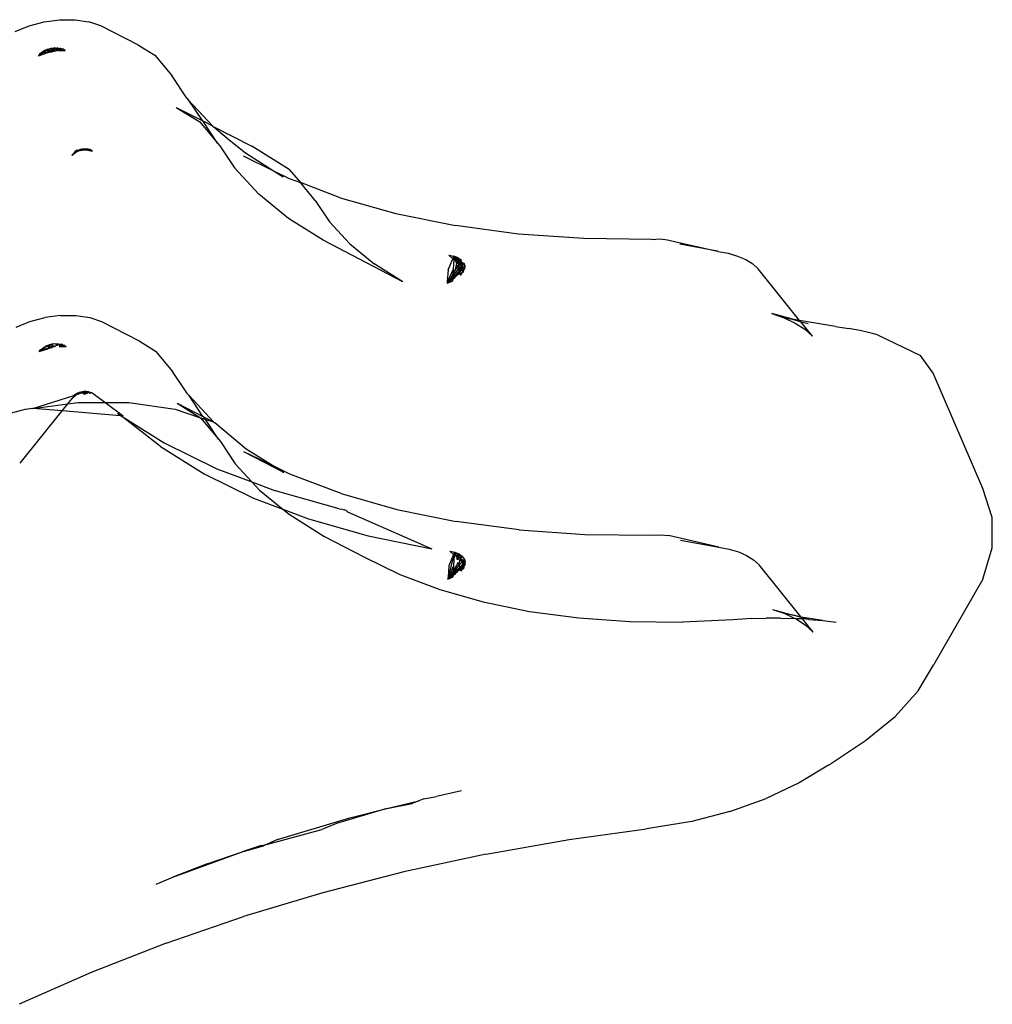
# Model space of a CAD drawing. Extents: x -2769 to 2737, y -4059 to 3387.
# Drawn here: x -1025 to -966, y -2333 to -2273 of the extents above; entities that cross this region are included whole.
import ezdxf

# ---------------------------------------------------------------- set-up
doc = ezdxf.new("R2010")
doc.units = 0
doc.layers.get('0').update_dxf_attribs({"linetype": 'CONTINUOUS'})

msp = doc.modelspace()

# ---------------------------------------------------------------- linework, layer by layer
for p, q in [((-1025.322, -2273.703), (-1024.485, -2273.36)), ((-1024.485, -2273.36), (-1023.567, -2273.12)), ((-1023.567, -2273.12), (-1022.621, -2272.997)), ((-1022.621, -2272.997), (-1021.7, -2272.998)), ((-1021.7, -2272.998), (-1020.856, -2273.122)), ((-1020.137, -2273.363), (-1020.856, -2273.122)), ((-1017.852, -2274.537), (-1020.137, -2273.363)), ((-1017.852, -2274.537), (-1016.866, -2275.15)), ((-1023.921, -2275.182), (-1023.4, -2275.009)), ((-1023.921, -2275.182), (-1023.745, -2275.054)), ((-1023.844, -2275.067), (-1023.921, -2275.182)), ((-1023.844, -2275.067), (-1023.566, -2274.864)), ((-1023.844, -2275.067), (-1023.745, -2275.054)), ((-1023.745, -2275.054), (-1023.717, -2275.034)), ((-1023.674, -2275.034), (-1023.745, -2275.054)), ((-1023.717, -2275.034), (-1023.658, -2274.991)), ((-1023.674, -2275.034), (-1023.717, -2275.034)), ((-1023.454, -2274.991), (-1023.674, -2275.034)), ((-1023.641, -2275.014), (-1023.674, -2275.034)), ((-1023.658, -2274.991), (-1023.588, -2274.939)), ((-1023.588, -2274.939), (-1023.641, -2275.014)), ((-1023.544, -2275.028), (-1023.641, -2275.014)), ((-1023.588, -2274.939), (-1023.49, -2274.854)), ((-1023.483, -2274.919), (-1023.588, -2274.939)), ((-1023.566, -2274.864), (-1023.416, -2274.814)), ((-1023.455, -2274.842), (-1023.566, -2274.864)), ((-1023.566, -2274.864), (-1023.49, -2274.854)), ((-1023.454, -2274.991), (-1023.544, -2275.028)), ((-1023.544, -2275.028), (-1023.4, -2275.009)), ((-1023.437, -2274.864), (-1023.49, -2274.854)), ((-1023.483, -2274.919), (-1023.437, -2274.864)), ((-1023.309, -2274.778), (-1023.455, -2274.842)), ((-1023.455, -2274.842), (-1023.416, -2274.814)), ((-1023.392, -2274.864), (-1023.455, -2274.842)), ((-1023.437, -2274.864), (-1023.392, -2274.864)), ((-1023.416, -2274.814), (-1023.38, -2274.788)), ((-1023.392, -2274.864), (-1023.416, -2274.814)), ((-1023.278, -2274.919), (-1023.4, -2275.009)), ((-1023.4, -2275.009), (-1023.19, -2274.94)), ((-1023.353, -2274.822), (-1023.392, -2274.864)), ((-1023.392, -2274.864), (-1023.349, -2274.864)), ((-1023.38, -2274.788), (-1023.309, -2274.778)), ((-1023.38, -2274.788), (-1023.353, -2274.822)), ((-1023.308, -2274.814), (-1023.353, -2274.822)), ((-1023.307, -2274.847), (-1023.353, -2274.822)), ((-1023.349, -2274.864), (-1023.307, -2274.847)), ((-1023.309, -2274.778), (-1023.257, -2274.783)), ((-1023.257, -2274.783), (-1023.308, -2274.814)), ((-1023.145, -2274.864), (-1023.307, -2274.847)), ((-1023.145, -2274.864), (-1023.278, -2274.919)), ((-1023.19, -2274.94), (-1023.278, -2274.919)), ((-1023.257, -2274.783), (-1023.221, -2274.757)), ((-1023.17, -2274.76), (-1023.257, -2274.783)), ((-1023.221, -2274.757), (-1023.176, -2274.734)), ((-1023.152, -2274.783), (-1023.221, -2274.757)), ((-1023.17, -2274.76), (-1023.221, -2274.757)), ((-1023.145, -2274.864), (-1023.19, -2274.94)), ((-1023.19, -2274.94), (-1023.119, -2274.972)), ((-1023.107, -2274.734), (-1023.176, -2274.734)), ((-1023.062, -2274.746), (-1023.17, -2274.76)), ((-1023.107, -2274.734), (-1023.152, -2274.783)), ((-1022.948, -2274.783), (-1023.145, -2274.864)), ((-1023.145, -2274.864), (-1023.069, -2274.864)), ((-1022.706, -2274.864), (-1023.119, -2274.972)), ((-1023.107, -2274.734), (-1023.033, -2274.734)), ((-1022.964, -2274.864), (-1023.069, -2274.864)), ((-1022.966, -2274.707), (-1023.062, -2274.746)), ((-1023.033, -2274.734), (-1022.966, -2274.707)), ((-1022.972, -2274.735), (-1023.033, -2274.734)), ((-1022.893, -2274.724), (-1022.972, -2274.735)), ((-1022.893, -2274.724), (-1022.966, -2274.707)), ((-1022.901, -2274.82), (-1022.964, -2274.864)), ((-1022.893, -2274.724), (-1022.948, -2274.783)), ((-1022.901, -2274.82), (-1022.948, -2274.783)), ((-1022.814, -2274.815), (-1022.901, -2274.82)), ((-1022.829, -2274.735), (-1022.893, -2274.724)), ((-1022.762, -2274.707), (-1022.829, -2274.735)), ((-1022.829, -2274.735), (-1022.75, -2274.758)), ((-1022.814, -2274.815), (-1022.75, -2274.758)), ((-1022.762, -2274.707), (-1022.68, -2274.735)), ((-1022.75, -2274.758), (-1022.703, -2274.769)), ((-1022.574, -2274.799), (-1022.706, -2274.864)), ((-1022.706, -2274.864), (-1022.291, -2274.865)), ((-1022.644, -2274.735), (-1022.703, -2274.769)), ((-1022.703, -2274.769), (-1022.574, -2274.799)), ((-1022.68, -2274.735), (-1022.644, -2274.735)), ((-1022.574, -2274.735), (-1022.644, -2274.735)), ((-1022.607, -2274.743), (-1022.644, -2274.735)), ((-1022.644, -2274.735), (-1022.511, -2274.814)), ((-1022.607, -2274.743), (-1022.574, -2274.735)), ((-1022.503, -2274.768), (-1022.574, -2274.735)), ((-1022.574, -2274.799), (-1022.511, -2274.814)), ((-1022.452, -2274.791), (-1022.503, -2274.768)), ((-1022.415, -2274.788), (-1022.452, -2274.791)), ((-1022.452, -2274.791), (-1022.291, -2274.865)), ((-1022.291, -2274.865), (-1022.415, -2274.788)), ((-1016.866, -2275.15), (-1015.831, -2276.385)), ((-1014.925, -2277.749), (-1015.831, -2276.385)), ((-1014.925, -2277.749), (-1014.833, -2277.849)), ((-1014.833, -2277.849), (-1013.991, -2279.118)), ((-1014.833, -2277.849), (-1013.364, -2279.44)), ((-1015.561, -2278.311), (-1014.143, -2279.191)), ((-1015.561, -2278.311), (-1013.991, -2279.118)), ((-1014.143, -2279.191), (-1013.056, -2280.488)), ((-1013.991, -2279.118), (-1013.954, -2279.136)), ((-1013.954, -2279.136), (-1013.364, -2279.44)), ((-1013.056, -2280.488), (-1013.954, -2279.136)), ((-1013.324, -2279.483), (-1013.364, -2279.44)), ((-1013.324, -2279.483), (-1013.276, -2279.485)), ((-1013.276, -2279.485), (-1010.992, -2280.659)), ((-1013.276, -2279.485), (-1012.349, -2280.279)), ((-1013.056, -2280.488), (-1012.928, -2280.641)), ((-1012.349, -2280.279), (-1011.373, -2281.076)), ((-1021.521, -2280.969), (-1021.896, -2281.229)), ((-1021.717, -2281), (-1021.896, -2281.229)), ((-1021.451, -2280.921), (-1021.717, -2281)), ((-1021.717, -2281), (-1021.548, -2280.931)), ((-1021.607, -2280.936), (-1021.717, -2281)), ((-1021.521, -2280.969), (-1021.717, -2281)), ((-1021.47, -2280.898), (-1021.607, -2280.936)), ((-1021.548, -2280.931), (-1021.607, -2280.936)), ((-1021.548, -2280.931), (-1021.497, -2280.953)), ((-1021.497, -2280.953), (-1021.521, -2280.969)), ((-1021.497, -2280.953), (-1021.47, -2280.898)), ((-1021.497, -2280.953), (-1021.265, -2280.903)), ((-1021.497, -2280.953), (-1021.451, -2280.921)), ((-1021.422, -2280.878), (-1021.47, -2280.898)), ((-1021.42, -2280.918), (-1021.47, -2280.898)), ((-1021.42, -2280.918), (-1021.451, -2280.921)), ((-1021.385, -2280.875), (-1021.422, -2280.878)), ((-1021.247, -2280.861), (-1021.42, -2280.918)), ((-1021.385, -2280.875), (-1021.42, -2280.918)), ((-1021.42, -2280.918), (-1021.265, -2280.903)), ((-1021.385, -2280.875), (-1021.343, -2280.846)), ((-1021.247, -2280.861), (-1021.385, -2280.875)), ((-1021.343, -2280.846), (-1021.272, -2280.839)), ((-1021.202, -2280.841), (-1021.272, -2280.839)), ((-1021.272, -2280.839), (-1021.247, -2280.861)), ((-1021.265, -2280.903), (-1021.146, -2280.877)), ((-1021.265, -2280.903), (-1021.092, -2280.886)), ((-1021.202, -2280.841), (-1021.247, -2280.861)), ((-1021.174, -2280.85), (-1021.247, -2280.861)), ((-1021.247, -2280.861), (-1021.146, -2280.877)), ((-1021.139, -2280.851), (-1021.202, -2280.841)), ((-1021.139, -2280.851), (-1021.174, -2280.85)), ((-1021.146, -2280.877), (-1021.023, -2280.839)), ((-1021.146, -2280.877), (-1021.092, -2280.886)), ((-1021.089, -2280.826), (-1021.139, -2280.851)), ((-1021.092, -2280.886), (-1020.808, -2280.858)), ((-1021.092, -2280.886), (-1021.039, -2280.894)), ((-1021.023, -2280.839), (-1021.089, -2280.826)), ((-1021.039, -2280.894), (-1021.089, -2280.826)), ((-1021.089, -2280.826), (-1020.927, -2280.83)), ((-1020.808, -2280.858), (-1021.039, -2280.894)), ((-1021.039, -2280.894), (-1020.635, -2280.958)), ((-1020.986, -2280.843), (-1021.023, -2280.839)), ((-1020.927, -2280.83), (-1020.986, -2280.843)), ((-1020.927, -2280.83), (-1020.808, -2280.858)), ((-1020.635, -2280.958), (-1020.808, -2280.858)), ((-1012.928, -2280.641), (-1012.038, -2281.981)), ((-1011.373, -2281.076), (-1009.623, -2282.178)), ((-1008.711, -2282.075), (-1010.992, -2280.659)), ((-1011.512, -2281.255), (-1009.623, -2282.178)), ((-1010.563, -2283.579), (-1012.038, -2281.981)), ((-1009.623, -2282.178), (-1008.718, -2282.62)), ((-1009.623, -2282.178), (-1009.092, -2282.513)), ((-1008.711, -2282.075), (-1008.039, -2282.876)), ((-1008.718, -2282.62), (-1008.039, -2282.876)), ((-1005.62, -2283.787), (-1008.039, -2282.876)), ((-1007.137, -2283.953), (-1008.039, -2282.876)), ((-1008.766, -2285.046), (-1010.563, -2283.579)), ((-1007.137, -2283.953), (-1006.277, -2285.248)), ((-1005.62, -2283.787), (-1002.25, -2284.744)), ((-1002.25, -2284.744), (-998.64, -2285.482)), ((-1006.664, -2286.37), (-1008.766, -2285.046)), ((-1006.277, -2285.248), (-1005.055, -2286.572)), ((-994.827, -2285.992), (-998.64, -2285.482)), ((-1001.823, -2288.885), (-1006.664, -2286.37)), ((-990.85, -2286.27), (-994.827, -2285.992)), ((-986.749, -2286.313), (-990.85, -2286.27)), ((-986.749, -2286.313), (-986.241, -2286.29)), ((-986.241, -2286.29), (-985.779, -2286.335)), ((-985.779, -2286.335), (-985.373, -2286.442)), ((-985.373, -2286.442), (-982.749, -2287.038)), ((-1005.055, -2286.572), (-1003.565, -2287.788)), ((-982.749, -2287.038), (-985.045, -2286.606)), ((-982.721, -2287.044), (-982.749, -2287.038)), ((-982.721, -2287.044), (-982.102, -2287.159)), ((-982.102, -2287.159), (-981.539, -2287.326)), ((-999.092, -2288.161), (-998.796, -2287.487)), ((-998.796, -2287.487), (-999.034, -2287.276)), ((-999.034, -2287.276), (-998.731, -2287.339)), ((-998.744, -2287.533), (-998.802, -2288.419)), ((-998.796, -2287.487), (-998.779, -2287.448)), ((-998.796, -2287.487), (-998.744, -2287.533)), ((-998.779, -2287.448), (-998.731, -2287.339)), ((-998.669, -2287.521), (-998.779, -2287.448)), ((-998.744, -2287.533), (-998.74, -2287.474)), ((-998.74, -2287.474), (-998.731, -2287.339)), ((-998.731, -2287.339), (-998.534, -2287.577)), ((-998.474, -2287.44), (-998.731, -2287.339)), ((-998.731, -2287.339), (-998.669, -2287.521)), ((-998.731, -2287.339), (-998.5, -2287.544)), ((-998.669, -2287.521), (-998.631, -2287.633)), ((-998.52, -2287.621), (-998.669, -2287.521)), ((-998.579, -2287.679), (-998.631, -2287.633)), ((-998.6, -2287.726), (-998.579, -2287.679)), ((-998.6, -2287.726), (-998.569, -2287.815)), ((-998.579, -2287.679), (-998.561, -2287.638)), ((-998.543, -2287.711), (-998.569, -2287.815)), ((-998.561, -2287.638), (-998.546, -2287.604)), ((-998.546, -2287.604), (-998.534, -2287.577)), ((-998.52, -2287.621), (-998.543, -2287.711)), ((-998.494, -2287.754), (-998.543, -2287.711)), ((-998.534, -2287.577), (-998.5, -2287.544)), ((-998.534, -2287.577), (-998.52, -2287.621)), ((-998.52, -2287.621), (-998.367, -2287.724)), ((-998.474, -2287.44), (-998.5, -2287.544)), ((-998.5, -2287.544), (-998.412, -2287.622)), ((-998.494, -2287.754), (-998.443, -2287.844)), ((-998.425, -2287.816), (-998.494, -2287.754)), ((-998.412, -2287.622), (-998.474, -2287.44)), ((-998.474, -2287.44), (-998.274, -2287.574)), ((-998.288, -2287.605), (-998.474, -2287.44)), ((-998.412, -2287.622), (-998.342, -2287.684)), ((-998.387, -2287.755), (-998.365, -2287.781)), ((-998.342, -2287.684), (-998.367, -2287.724)), ((-998.346, -2287.738), (-998.367, -2287.724)), ((-998.365, -2287.781), (-998.346, -2287.738)), ((-998.346, -2287.738), (-998.342, -2287.684)), ((-998.2, -2287.809), (-998.346, -2287.738)), ((-998.305, -2287.644), (-998.342, -2287.684)), ((-998.305, -2287.644), (-998.274, -2287.574)), ((-998.288, -2287.605), (-998.305, -2287.644)), ((-998.305, -2287.644), (-998.184, -2287.79)), ((-998.184, -2287.79), (-998.14, -2287.736)), ((-998.14, -2287.736), (-998.078, -2287.918)), ((-981.539, -2287.326), (-981.043, -2287.541)), ((-981.043, -2287.541), (-980.623, -2287.801)), ((-1001.823, -2288.885), (-1003.565, -2287.788)), ((-999.092, -2288.161), (-999.138, -2288.862)), ((-999.085, -2288.831), (-998.784, -2288.146)), ((-998.668, -2288.205), (-998.802, -2288.419)), ((-998.734, -2288.464), (-998.462, -2288.13)), ((-998.569, -2287.815), (-998.668, -2288.205)), ((-998.518, -2287.965), (-998.668, -2288.205)), ((-998.569, -2287.815), (-998.518, -2287.965)), ((-998.42, -2288.254), (-998.535, -2288.367)), ((-998.522, -2288.462), (-998.4, -2288.312)), ((-998.443, -2287.844), (-998.518, -2287.965)), ((-998.486, -2288.058), (-998.393, -2287.844)), ((-998.486, -2288.058), (-998.462, -2288.13)), ((-998.462, -2288.13), (-998.355, -2287.999)), ((-998.462, -2288.13), (-998.435, -2288.208)), ((-998.425, -2287.816), (-998.443, -2287.844)), ((-998.291, -2287.977), (-998.435, -2288.208)), ((-998.435, -2288.208), (-998.42, -2288.254)), ((-998.393, -2287.844), (-998.425, -2287.816)), ((-998.42, -2288.254), (-998.253, -2288.089)), ((-998.42, -2288.254), (-998.4, -2288.312)), ((-998.243, -2288.119), (-998.4, -2288.312)), ((-998.4, -2288.312), (-998.364, -2288.417)), ((-998.393, -2287.844), (-998.365, -2287.781)), ((-998.297, -2287.929), (-998.393, -2287.844)), ((-998.365, -2287.781), (-998.27, -2287.895)), ((-998.297, -2287.929), (-998.365, -2287.781)), ((-998.355, -2287.999), (-998.291, -2287.977)), ((-998.297, -2287.929), (-998.27, -2287.895)), ((-998.291, -2287.977), (-998.297, -2287.929)), ((-998.274, -2287.95), (-998.297, -2287.929)), ((-998.274, -2287.95), (-998.291, -2287.977)), ((-998.253, -2288.089), (-998.291, -2287.977)), ((-998.178, -2288.309), (-998.275, -2288.365)), ((-998.253, -2287.916), (-998.274, -2287.95)), ((-998.188, -2288.026), (-998.274, -2287.95)), ((-998.27, -2287.895), (-998.2, -2287.809)), ((-998.27, -2287.895), (-998.253, -2287.916)), ((-998.2, -2287.809), (-998.253, -2287.916)), ((-998.253, -2287.916), (-998.188, -2288.026)), ((-998.188, -2288.026), (-998.253, -2288.089)), ((-998.243, -2288.119), (-998.253, -2288.089)), ((-998.243, -2288.119), (-998.188, -2288.026)), ((-998.204, -2288.203), (-998.243, -2288.119)), ((-998.204, -2288.203), (-998.137, -2288.149)), ((-998.178, -2288.309), (-998.204, -2288.203)), ((-998.2, -2287.809), (-998.184, -2287.79)), ((-998.188, -2288.026), (-998.078, -2287.918)), ((-998.143, -2288.065), (-998.188, -2288.026)), ((-998.184, -2287.79), (-998.078, -2287.918)), ((-998.137, -2288.149), (-998.178, -2288.309)), ((-998.078, -2287.918), (-998.143, -2288.065)), ((-998.143, -2288.065), (-998.137, -2288.149)), ((-998.121, -2288.085), (-998.143, -2288.065)), ((-998.137, -2288.149), (-998.078, -2287.918)), ((-998.137, -2288.149), (-998.091, -2288.112)), ((-998.091, -2288.112), (-998.121, -2288.085)), ((-998.078, -2287.918), (-998.091, -2288.112)), ((-980.623, -2287.801), (-980.287, -2288.1)), ((-977.779, -2291.224), (-980.287, -2288.1)), ((-998.895, -2288.722), (-999.145, -2288.968)), ((-998.803, -2288.735), (-999.145, -2288.968)), ((-999.145, -2288.968), (-998.829, -2288.839)), ((-999.115, -2288.848), (-999.145, -2288.968)), ((-999.138, -2288.862), (-999.145, -2288.968)), ((-999.138, -2288.862), (-998.988, -2288.775)), ((-998.802, -2288.419), (-998.988, -2288.775)), ((-998.988, -2288.775), (-998.811, -2288.558)), ((-998.988, -2288.775), (-998.895, -2288.722)), ((-998.821, -2288.704), (-998.895, -2288.722)), ((-998.803, -2288.735), (-998.829, -2288.839)), ((-998.817, -2288.645), (-998.821, -2288.704)), ((-998.821, -2288.704), (-998.783, -2288.658)), ((-998.819, -2288.678), (-998.817, -2288.645)), ((-998.783, -2288.658), (-998.819, -2288.678)), ((-998.819, -2288.678), (-998.803, -2288.735)), ((-998.817, -2288.645), (-998.802, -2288.419)), ((-998.768, -2288.597), (-998.817, -2288.645)), ((-998.811, -2288.558), (-998.734, -2288.464)), ((-998.736, -2288.69), (-998.803, -2288.735)), ((-998.776, -2288.717), (-998.803, -2288.735)), ((-998.734, -2288.464), (-998.783, -2288.658)), ((-998.739, -2288.632), (-998.783, -2288.658)), ((-998.689, -2288.519), (-998.768, -2288.597)), ((-998.739, -2288.632), (-998.679, -2288.597)), ((-998.736, -2288.69), (-998.739, -2288.632)), ((-998.679, -2288.597), (-998.736, -2288.69)), ((-998.736, -2288.69), (-998.672, -2288.646)), ((-998.679, -2288.597), (-998.714, -2288.618)), ((-998.535, -2288.367), (-998.689, -2288.519)), ((-998.679, -2288.597), (-998.689, -2288.519)), ((-998.535, -2288.367), (-998.679, -2288.597)), ((-998.592, -2288.548), (-998.679, -2288.597)), ((-998.672, -2288.646), (-998.679, -2288.597)), ((-998.592, -2288.548), (-998.522, -2288.462)), ((-998.364, -2288.417), (-998.522, -2288.462)), ((-998.275, -2288.365), (-998.364, -2288.417)), ((-998.364, -2288.417), (-998.335, -2288.502)), ((-998.275, -2288.365), (-998.335, -2288.502)), ((-1025.274, -2291.638), (-1024.437, -2291.294)), ((-1024.437, -2291.294), (-1023.519, -2291.054)), ((-1022.574, -2290.931), (-1023.519, -2291.054)), ((-1022.574, -2290.931), (-1021.653, -2290.932)), ((-1021.653, -2290.932), (-1020.809, -2291.056)), ((-1020.809, -2291.056), (-1020.089, -2291.298)), ((-1020.089, -2291.298), (-1017.805, -2292.472)), ((-979.473, -2290.806), (-978.714, -2291.068)), ((-978.209, -2291.153), (-979.473, -2290.806)), ((-978.714, -2291.068), (-978.043, -2291.39)), ((-978.714, -2291.068), (-978.209, -2291.153)), ((-978.209, -2291.153), (-977.714, -2291.305)), ((-977.779, -2291.224), (-978.209, -2291.153)), ((-975.601, -2291.588), (-977.779, -2291.224)), ((-977.714, -2291.305), (-977.779, -2291.224)), ((-977.004, -2292.19), (-977.714, -2291.305)), ((-977.714, -2291.305), (-977.258, -2291.413)), ((-978.043, -2291.39), (-977.47, -2291.766)), ((-977.47, -2291.766), (-977.004, -2292.19)), ((-975.601, -2291.588), (-974.802, -2291.712)), ((-974.026, -2291.862), (-974.802, -2291.712)), ((-973.273, -2292.036), (-974.026, -2291.862)), ((-1017.805, -2292.472), (-1016.818, -2293.084)), ((-973.05, -2292.097), (-973.273, -2292.036)), ((-973.05, -2292.097), (-970.442, -2293.345)), ((-1023.873, -2293.117), (-1023.352, -2292.943)), ((-1023.697, -2292.988), (-1023.873, -2293.117)), ((-1023.873, -2293.117), (-1023.797, -2293.001)), ((-1023.797, -2293.001), (-1023.518, -2292.798)), ((-1023.611, -2292.925), (-1023.797, -2293.001)), ((-1023.697, -2292.988), (-1023.797, -2293.001)), ((-1023.697, -2292.988), (-1023.626, -2292.968)), ((-1023.65, -2292.982), (-1023.697, -2292.988)), ((-1023.65, -2292.982), (-1023.611, -2292.925)), ((-1023.593, -2292.948), (-1023.65, -2292.982)), ((-1023.626, -2292.968), (-1023.65, -2292.982)), ((-1023.626, -2292.968), (-1023.406, -2292.925)), ((-1023.593, -2292.948), (-1023.626, -2292.968)), ((-1023.437, -2292.798), (-1023.611, -2292.925)), ((-1023.496, -2292.962), (-1023.593, -2292.948)), ((-1023.518, -2292.798), (-1023.369, -2292.748)), ((-1023.407, -2292.776), (-1023.518, -2292.798)), ((-1023.518, -2292.798), (-1023.437, -2292.798)), ((-1023.406, -2292.925), (-1023.496, -2292.962)), ((-1023.437, -2292.798), (-1023.369, -2292.788)), ((-1023.407, -2292.776), (-1023.369, -2292.748)), ((-1023.344, -2292.798), (-1023.407, -2292.776)), ((-1023.352, -2292.943), (-1023.406, -2292.925)), ((-1023.332, -2292.722), (-1023.369, -2292.788)), ((-1023.369, -2292.748), (-1023.332, -2292.722)), ((-1023.369, -2292.748), (-1023.305, -2292.757)), ((-1023.302, -2292.798), (-1023.369, -2292.788)), ((-1023.369, -2292.788), (-1023.344, -2292.798)), ((-1023.231, -2292.853), (-1023.352, -2292.943)), ((-1023.352, -2292.943), (-1023.143, -2292.874)), ((-1023.305, -2292.757), (-1023.344, -2292.798)), ((-1023.344, -2292.798), (-1023.302, -2292.798)), ((-1023.332, -2292.722), (-1023.261, -2292.713)), ((-1023.305, -2292.757), (-1023.332, -2292.722)), ((-1023.305, -2292.757), (-1023.201, -2292.705)), ((-1023.26, -2292.748), (-1023.305, -2292.757)), ((-1023.26, -2292.781), (-1023.302, -2292.798)), ((-1023.261, -2292.713), (-1023.227, -2292.701)), ((-1023.201, -2292.705), (-1023.261, -2292.713)), ((-1023.227, -2292.701), (-1023.26, -2292.748)), ((-1023.201, -2292.705), (-1023.26, -2292.748)), ((-1023.097, -2292.798), (-1023.26, -2292.781)), ((-1023.231, -2292.853), (-1023.143, -2292.874)), ((-1023.227, -2292.701), (-1023.173, -2292.691)), ((-1023.173, -2292.691), (-1023.201, -2292.705)), ((-1023.122, -2292.694), (-1023.201, -2292.705)), ((-1023.173, -2292.691), (-1023.129, -2292.669)), ((-1023.105, -2292.717), (-1023.173, -2292.691)), ((-1023.143, -2292.874), (-1023.097, -2292.798)), ((-1023.071, -2292.907), (-1023.143, -2292.874)), ((-1023.059, -2292.669), (-1023.129, -2292.669)), ((-1023.023, -2292.669), (-1023.122, -2292.694)), ((-1023.059, -2292.669), (-1023.105, -2292.717)), ((-1023.016, -2292.765), (-1023.097, -2292.798)), ((-1023.097, -2292.798), (-1023.022, -2292.798)), ((-1023.023, -2292.669), (-1023.059, -2292.669)), ((-1022.919, -2292.641), (-1023.023, -2292.669)), ((-1023.022, -2292.798), (-1022.916, -2292.798)), ((-1022.916, -2292.798), (-1023.016, -2292.765)), ((-1022.855, -2292.669), (-1022.919, -2292.641)), ((-1022.916, -2292.798), (-1022.853, -2292.754)), ((-1022.825, -2292.663), (-1022.855, -2292.669)), ((-1022.767, -2292.749), (-1022.853, -2292.754)), ((-1022.825, -2292.663), (-1022.714, -2292.641)), ((-1022.781, -2292.669), (-1022.825, -2292.663)), ((-1022.714, -2292.641), (-1022.781, -2292.669)), ((-1022.702, -2292.692), (-1022.781, -2292.669)), ((-1022.767, -2292.749), (-1022.702, -2292.692)), ((-1022.714, -2292.641), (-1022.632, -2292.669)), ((-1022.702, -2292.692), (-1022.714, -2292.641)), ((-1022.702, -2292.692), (-1022.639, -2292.706)), ((-1022.526, -2292.733), (-1022.658, -2292.799)), ((-1022.658, -2292.799), (-1022.244, -2292.799)), ((-1022.639, -2292.706), (-1022.586, -2292.684)), ((-1022.632, -2292.669), (-1022.586, -2292.684)), ((-1022.527, -2292.669), (-1022.586, -2292.684)), ((-1022.586, -2292.684), (-1022.555, -2292.678)), ((-1022.526, -2292.733), (-1022.586, -2292.684)), ((-1022.555, -2292.678), (-1022.527, -2292.669)), ((-1022.455, -2292.702), (-1022.527, -2292.669)), ((-1022.526, -2292.733), (-1022.455, -2292.728)), ((-1022.478, -2292.744), (-1022.526, -2292.733)), ((-1022.478, -2292.744), (-1022.426, -2292.738)), ((-1022.426, -2292.738), (-1022.455, -2292.702)), ((-1022.426, -2292.738), (-1022.455, -2292.728)), ((-1022.367, -2292.723), (-1022.426, -2292.738)), ((-1022.426, -2292.738), (-1022.394, -2292.73)), ((-1022.394, -2292.73), (-1022.367, -2292.723)), ((-1022.394, -2292.73), (-1022.244, -2292.799)), ((-1022.367, -2292.723), (-1022.244, -2292.799)), ((-1016.818, -2293.084), (-1015.783, -2294.319)), ((-969.688, -2294.421), (-970.442, -2293.345)), ((-1014.877, -2295.683), (-1015.783, -2294.319)), ((-966.675, -2301.425), (-969.688, -2294.421)), ((-1024.266, -2296.557), (-1021.764, -2295.784)), ((-1022.131, -2296.279), (-1021.856, -2295.941)), ((-1021.568, -2295.701), (-1021.856, -2295.941)), ((-1021.764, -2295.784), (-1021.856, -2295.941)), ((-1021.678, -2295.711), (-1021.764, -2295.784)), ((-1021.543, -2295.645), (-1021.678, -2295.711)), ((-1021.568, -2295.648), (-1021.678, -2295.711)), ((-1021.678, -2295.711), (-1021.547, -2295.683)), ((-1021.678, -2295.711), (-1021.568, -2295.701)), ((-1021.473, -2295.621), (-1021.568, -2295.648)), ((-1021.543, -2295.645), (-1021.568, -2295.648)), ((-1021.517, -2295.705), (-1021.568, -2295.701)), ((-1021.547, -2295.683), (-1021.496, -2295.641)), ((-1021.547, -2295.683), (-1021.482, -2295.681)), ((-1021.543, -2295.645), (-1021.473, -2295.621)), ((-1021.496, -2295.641), (-1021.543, -2295.645)), ((-1021.517, -2295.705), (-1021.458, -2295.664)), ((-1021.482, -2295.681), (-1021.517, -2295.705)), ((-1021.496, -2295.641), (-1021.473, -2295.621)), ((-1021.412, -2295.632), (-1021.496, -2295.641)), ((-1021.458, -2295.664), (-1021.482, -2295.681)), ((-1021.473, -2295.621), (-1021.442, -2295.596)), ((-1021.473, -2295.621), (-1021.395, -2295.6)), ((-1021.458, -2295.664), (-1021.442, -2295.596)), ((-1021.412, -2295.632), (-1021.458, -2295.664)), ((-1021.442, -2295.596), (-1021.304, -2295.557)), ((-1021.346, -2295.586), (-1021.442, -2295.596)), ((-1021.442, -2295.596), (-1021.368, -2295.602)), ((-1021.395, -2295.6), (-1021.442, -2295.596)), ((-1021.368, -2295.602), (-1021.412, -2295.632)), ((-1021.381, -2295.629), (-1021.412, -2295.632)), ((-1021.368, -2295.602), (-1021.395, -2295.6)), ((-1021.381, -2295.629), (-1021.303, -2295.608)), ((-1021.368, -2295.602), (-1021.229, -2295.587)), ((-1021.303, -2295.608), (-1021.368, -2295.602)), ((-1021.346, -2295.586), (-1021.304, -2295.557)), ((-1021.346, -2295.586), (-1021.229, -2295.587)), ((-1021.304, -2295.557), (-1021.247, -2295.559)), ((-1021.303, -2295.608), (-1021.304, -2295.557)), ((-1021.303, -2295.608), (-1021.229, -2295.587)), ((-1021.303, -2295.608), (-1021.227, -2295.614)), ((-1021.212, -2295.56), (-1021.247, -2295.559)), ((-1021.229, -2295.587), (-1021.247, -2295.559)), ((-1021.229, -2295.587), (-1021.158, -2295.568)), ((-1021.229, -2295.587), (-1021.188, -2295.576)), ((-1021.229, -2295.587), (-1021.138, -2295.584)), ((-1021.227, -2295.614), (-1021.138, -2295.584)), ((-1021.053, -2295.597), (-1021.227, -2295.614)), ((-1021.117, -2295.624), (-1021.227, -2295.614)), ((-1021.227, -2295.614), (-1021.121, -2295.69)), ((-1021.212, -2295.56), (-1021.162, -2295.535)), ((-1021.1, -2295.562), (-1021.212, -2295.56)), ((-1021.188, -2295.576), (-1021.158, -2295.568)), ((-1021.138, -2295.584), (-1021.188, -2295.576)), ((-1021.138, -2295.584), (-1021.162, -2295.535)), ((-1021.05, -2295.538), (-1021.162, -2295.535)), ((-1021.1, -2295.562), (-1021.162, -2295.535)), ((-1021.138, -2295.584), (-1021.05, -2295.538)), ((-1021.138, -2295.584), (-1021.1, -2295.562)), ((-1021.138, -2295.584), (-1021.073, -2295.581)), ((-1021.107, -2295.588), (-1021.138, -2295.584)), ((-1021.121, -2295.69), (-1020.987, -2295.644)), ((-1021.117, -2295.624), (-1021.053, -2295.597)), ((-1021.107, -2295.588), (-1021.073, -2295.581)), ((-1021.1, -2295.562), (-1020.963, -2295.549)), ((-1020.995, -2295.564), (-1021.1, -2295.562)), ((-1021.073, -2295.581), (-1020.995, -2295.564)), ((-1021.073, -2295.581), (-1020.886, -2295.574)), ((-1021, -2295.605), (-1021.053, -2295.597)), ((-1021.05, -2295.538), (-1021.021, -2295.53)), ((-1021.05, -2295.538), (-1020.993, -2295.539)), ((-1020.963, -2295.549), (-1021.05, -2295.538)), ((-1020.963, -2295.549), (-1021.021, -2295.53)), ((-1020.963, -2295.549), (-1021, -2295.605)), ((-1020.914, -2295.619), (-1021, -2295.605)), ((-1020.987, -2295.644), (-1021, -2295.605)), ((-1020.995, -2295.564), (-1020.963, -2295.549)), ((-1020.993, -2295.539), (-1020.963, -2295.549)), ((-1020.914, -2295.619), (-1020.987, -2295.644)), ((-1020.941, -2295.639), (-1020.987, -2295.644)), ((-1020.963, -2295.549), (-1020.888, -2295.541)), ((-1020.963, -2295.549), (-1020.924, -2295.545)), ((-1020.941, -2295.639), (-1020.914, -2295.619)), ((-1020.924, -2295.545), (-1020.888, -2295.541)), ((-1020.924, -2295.545), (-1020.854, -2295.556)), ((-1020.886, -2295.574), (-1020.924, -2295.545)), ((-1020.886, -2295.574), (-1020.914, -2295.619)), ((-1020.845, -2295.63), (-1020.914, -2295.619)), ((-1020.888, -2295.541), (-1020.854, -2295.556)), ((-1020.854, -2295.556), (-1020.886, -2295.574)), ((-1020.886, -2295.574), (-1020.814, -2295.574)), ((-1020.833, -2295.591), (-1020.886, -2295.574)), ((-1020.886, -2295.574), (-1020.858, -2295.583)), ((-1020.858, -2295.583), (-1020.814, -2295.574)), ((-1020.845, -2295.63), (-1020.745, -2295.62)), ((-1020.833, -2295.591), (-1020.769, -2295.569)), ((-1020.715, -2295.617), (-1020.769, -2295.569)), ((-1020.769, -2295.569), (-1020.745, -2295.62)), ((-1020.745, -2295.62), (-1020.715, -2295.617)), ((-1020.67, -2295.613), (-1020.715, -2295.617)), ((-1020.67, -2295.613), (-1020.595, -2295.669)), ((-1019.883, -2296.199), (-1020.595, -2295.669)), ((-1014.785, -2295.783), (-1014.877, -2295.683)), ((-1013.316, -2297.374), (-1014.785, -2295.783)), ((-1013.943, -2297.052), (-1014.785, -2295.783)), ((-1024.664, -2296.609), (-1027.723, -2297.409)), ((-1025.016, -2299.889), (-1022.475, -2296.709)), ((-1024.664, -2296.609), (-1024.324, -2296.552)), ((-1024.324, -2296.552), (-1024.266, -2296.557)), ((-1024.266, -2296.557), (-1022.131, -2296.279)), ((-1022.475, -2296.709), (-1024.266, -2296.557)), ((-1022.475, -2296.709), (-1022.131, -2296.279)), ((-1018.944, -2297.009), (-1022.475, -2296.709)), ((-1022.131, -2296.279), (-1021.511, -2296.198)), ((-1021.511, -2296.198), (-1019.883, -2296.199)), ((-1019.883, -2296.199), (-1018.442, -2296.2)), ((-1018.778, -2297.023), (-1019.883, -2296.199)), ((-1018.442, -2296.2), (-1015.628, -2296.615)), ((-1015.628, -2296.615), (-1014.095, -2297.125)), ((-1015.513, -2296.245), (-1014.095, -2297.125)), ((-1015.513, -2296.245), (-1013.943, -2297.052)), ((-1018.944, -2297.009), (-1019.122, -2296.872)), ((-1018.9, -2297.012), (-1018.944, -2297.009)), ((-1016.52, -2298.867), (-1018.9, -2297.012)), ((-1018.9, -2297.012), (-1016.301, -2298.649)), ((-1018.778, -2297.023), (-1018.9, -2297.012)), ((-1014.095, -2297.125), (-1013.009, -2298.422)), ((-1014.095, -2297.125), (-1013.83, -2297.217)), ((-1013.907, -2297.071), (-1013.943, -2297.052)), ((-1013.83, -2297.217), (-1013.907, -2297.071)), ((-1013.907, -2297.071), (-1013.316, -2297.374)), ((-1013.799, -2297.228), (-1013.83, -2297.217)), ((-1013.009, -2298.422), (-1013.799, -2297.228)), ((-1013.799, -2297.228), (-1013.316, -2297.374)), ((-1013.277, -2297.417), (-1013.316, -2297.374)), ((-1013.277, -2297.417), (-1013.229, -2297.419)), ((-1013.229, -2297.419), (-1011.326, -2299.01)), ((-1013.009, -2298.422), (-1012.881, -2298.575)), ((-1016.52, -2298.867), (-1013.878, -2300.53)), ((-1016.301, -2298.649), (-1013.098, -2300.214)), ((-1012.881, -2298.575), (-1011.99, -2299.915)), ((-1011.326, -2299.01), (-1009.575, -2300.112)), ((-1009.044, -2300.447), (-1011.465, -2299.189)), ((-1009.575, -2300.112), (-1011.465, -2299.189)), ((-1013.098, -2300.214), (-1010.977, -2301.013)), ((-1011.99, -2299.915), (-1010.977, -2301.013)), ((-1009.575, -2300.112), (-1009.044, -2300.447)), ((-1008.671, -2300.554), (-1009.575, -2300.112)), ((-1013.878, -2300.53), (-1010.88, -2301.996)), ((-1005.573, -2301.722), (-1008.671, -2300.554)), ((-1010.977, -2301.013), (-1009.548, -2301.551)), ((-1010.977, -2301.013), (-1010.516, -2301.513)), ((-966.103, -2303.174), (-966.675, -2301.425)), ((-1010.88, -2301.996), (-1009.106, -2302.664)), ((-1010.516, -2301.513), (-1009.106, -2302.664)), ((-1005.684, -2302.648), (-1009.548, -2301.551)), ((-1005.573, -2301.722), (-1002.202, -2302.679)), ((-1009.106, -2302.664), (-1007.556, -2303.248)), ((-1009.106, -2302.664), (-1008.718, -2302.98)), ((-1005.684, -2302.648), (-1005.526, -2302.665)), ((-1005.526, -2302.665), (-1005.386, -2302.701)), ((-1002.202, -2302.679), (-998.592, -2303.416)), ((-1008.718, -2302.98), (-1006.616, -2304.304)), ((-1007.556, -2303.248), (-1003.939, -2304.275)), ((-1005.271, -2302.756), (-1005.386, -2302.701)), ((-1005.271, -2302.756), (-1005.186, -2302.826)), ((-1005.186, -2302.826), (-1000.065, -2305.066)), ((-966.1, -2305.021), (-966.103, -2303.174)), ((-994.779, -2303.926), (-998.592, -2303.416)), ((-1006.616, -2304.304), (-1004.196, -2305.562)), ((-1003.939, -2304.275), (-1000.065, -2305.066)), ((-994.779, -2303.926), (-990.802, -2304.204)), ((-990.802, -2304.204), (-986.701, -2304.247)), ((-986.701, -2304.247), (-986.194, -2304.224)), ((-986.194, -2304.224), (-985.731, -2304.269)), ((-982.673, -2304.978), (-985.731, -2304.269)), ((-984.998, -2304.54), (-982.673, -2304.978)), ((-982.673, -2304.978), (-982.055, -2305.093)), ((-966.664, -2306.915), (-966.1, -2305.021)), ((-1004.196, -2305.562), (-1002.014, -2306.628)), ((-999.067, -2306.782), (-998.726, -2305.441)), ((-998.749, -2305.421), (-999.045, -2306.095)), ((-998.749, -2305.421), (-998.987, -2305.21)), ((-998.987, -2305.21), (-998.684, -2305.273)), ((-998.754, -2306.353), (-998.696, -2305.467)), ((-998.714, -2305.393), (-998.749, -2305.421)), ((-998.726, -2305.441), (-998.749, -2305.421)), ((-998.726, -2305.441), (-998.714, -2305.393)), ((-998.696, -2305.467), (-998.726, -2305.441)), ((-998.714, -2305.393), (-998.684, -2305.273)), ((-998.714, -2305.393), (-998.692, -2305.408)), ((-998.696, -2305.467), (-998.692, -2305.408)), ((-998.692, -2305.408), (-998.684, -2305.273)), ((-998.692, -2305.408), (-998.622, -2305.455)), ((-998.684, -2305.273), (-998.426, -2305.374)), ((-998.622, -2305.455), (-998.684, -2305.273)), ((-998.684, -2305.273), (-998.453, -2305.478)), ((-998.583, -2305.568), (-998.622, -2305.455)), ((-998.472, -2305.555), (-998.622, -2305.455)), ((-998.532, -2305.613), (-998.583, -2305.568)), ((-998.552, -2305.66), (-998.532, -2305.613)), ((-998.522, -2305.749), (-998.552, -2305.66)), ((-998.532, -2305.613), (-998.513, -2305.572)), ((-998.522, -2305.749), (-998.495, -2305.645)), ((-998.513, -2305.572), (-998.498, -2305.538)), ((-998.498, -2305.538), (-998.487, -2305.511)), ((-998.447, -2305.688), (-998.495, -2305.645)), ((-998.488, -2305.616), (-998.447, -2305.688)), ((-998.487, -2305.511), (-998.453, -2305.478)), ((-998.487, -2305.511), (-998.472, -2305.555)), ((-998.333, -2305.649), (-998.472, -2305.555)), ((-998.453, -2305.478), (-998.426, -2305.374)), ((-998.426, -2305.374), (-998.226, -2305.508)), ((-998.426, -2305.374), (-998.364, -2305.556)), ((-998.244, -2305.536), (-998.426, -2305.374)), ((-998.257, -2305.578), (-998.426, -2305.374)), ((-998.364, -2305.556), (-998.333, -2305.649)), ((-998.364, -2305.556), (-998.295, -2305.618)), ((-998.333, -2305.649), (-998.339, -2305.689)), ((-998.295, -2305.618), (-998.333, -2305.649)), ((-998.333, -2305.649), (-998.298, -2305.672)), ((-998.333, -2305.649), (-998.317, -2305.715)), ((-998.298, -2305.672), (-998.295, -2305.618)), ((-998.295, -2305.618), (-998.257, -2305.578)), ((-998.244, -2305.536), (-998.257, -2305.578)), ((-998.244, -2305.536), (-998.226, -2305.508)), ((-998.093, -2305.67), (-998.226, -2305.508)), ((-998.093, -2305.67), (-998.137, -2305.724)), ((-998.031, -2305.852), (-998.093, -2305.67)), ((-982.055, -2305.093), (-981.492, -2305.26)), ((-981.492, -2305.26), (-980.995, -2305.475)), ((-980.995, -2305.475), (-980.575, -2305.735)), ((-999.045, -2306.095), (-999.09, -2306.796)), ((-999.037, -2306.765), (-998.736, -2306.08)), ((-998.621, -2306.14), (-998.754, -2306.353)), ((-998.687, -2306.398), (-998.414, -2306.064)), ((-998.687, -2306.398), (-998.621, -2306.14)), ((-998.372, -2306.188), (-998.641, -2306.453)), ((-998.47, -2305.899), (-998.621, -2306.14)), ((-998.474, -2306.396), (-998.352, -2306.246)), ((-998.447, -2305.688), (-998.395, -2305.779)), ((-998.377, -2305.75), (-998.447, -2305.688)), ((-998.439, -2305.992), (-998.345, -2305.779)), ((-998.414, -2306.064), (-998.439, -2305.992)), ((-998.414, -2306.064), (-998.307, -2305.933)), ((-998.372, -2306.188), (-998.414, -2306.064)), ((-998.377, -2305.75), (-998.395, -2305.779)), ((-998.345, -2305.779), (-998.377, -2305.75)), ((-998.372, -2306.188), (-998.205, -2306.024)), ((-998.352, -2306.246), (-998.372, -2306.188)), ((-998.352, -2306.246), (-998.195, -2306.053)), ((-998.339, -2306.286), (-998.352, -2306.246)), ((-998.345, -2305.779), (-998.317, -2305.715)), ((-998.25, -2305.863), (-998.345, -2305.779)), ((-998.339, -2305.689), (-998.317, -2305.715)), ((-998.339, -2306.286), (-998.164, -2306.144)), ((-998.317, -2305.715), (-998.298, -2305.672)), ((-998.317, -2305.715), (-998.25, -2305.863)), ((-998.317, -2305.715), (-998.223, -2305.829)), ((-998.307, -2305.933), (-998.243, -2305.911)), ((-998.298, -2305.672), (-998.154, -2305.769)), ((-998.25, -2305.863), (-998.223, -2305.829)), ((-998.25, -2305.863), (-998.243, -2305.911)), ((-998.226, -2305.884), (-998.25, -2305.863)), ((-998.243, -2305.911), (-998.205, -2306.024)), ((-998.227, -2306.299), (-998.13, -2306.244)), ((-998.117, -2305.957), (-998.226, -2305.884)), ((-998.223, -2305.829), (-998.154, -2305.769)), ((-998.223, -2305.829), (-998.205, -2305.85)), ((-998.154, -2305.769), (-998.205, -2305.85)), ((-998.205, -2305.85), (-998.117, -2305.957)), ((-998.117, -2305.957), (-998.205, -2306.024)), ((-998.205, -2306.024), (-998.195, -2306.053)), ((-998.195, -2306.053), (-998.117, -2305.957)), ((-998.195, -2306.053), (-998.164, -2306.144)), ((-998.171, -2306.172), (-998.13, -2306.244)), ((-998.095, -2306), (-998.164, -2306.144)), ((-998.164, -2306.144), (-998.089, -2306.083)), ((-998.164, -2306.144), (-998.13, -2306.244)), ((-998.154, -2305.769), (-998.137, -2305.724)), ((-998.154, -2305.769), (-998.031, -2305.852)), ((-998.031, -2305.852), (-998.137, -2305.724)), ((-998.13, -2306.244), (-998.089, -2306.083)), ((-998.117, -2305.957), (-998.031, -2305.852)), ((-998.095, -2306), (-998.117, -2305.957)), ((-998.095, -2306), (-998.071, -2306.012)), ((-998.089, -2306.083), (-998.071, -2306.012)), ((-998.089, -2306.083), (-998.043, -2306.046)), ((-998.071, -2306.012), (-998.031, -2305.852)), ((-998.071, -2306.012), (-998.043, -2306.046)), ((-980.575, -2305.735), (-980.239, -2306.034)), ((-977.684, -2309.218), (-980.239, -2306.034)), ((-1002.014, -2306.628), (-999.596, -2307.539)), ((-998.847, -2306.656), (-999.097, -2306.902)), ((-998.755, -2306.669), (-999.097, -2306.902)), ((-998.998, -2306.742), (-999.097, -2306.902)), ((-999.097, -2306.902), (-999.037, -2306.765)), ((-999.097, -2306.902), (-998.782, -2306.773)), ((-999.097, -2306.902), (-999.067, -2306.782)), ((-999.09, -2306.796), (-999.097, -2306.902)), ((-999.067, -2306.782), (-998.94, -2306.709)), ((-998.754, -2306.353), (-998.94, -2306.709)), ((-998.94, -2306.709), (-998.763, -2306.493)), ((-998.94, -2306.709), (-998.847, -2306.656)), ((-998.773, -2306.639), (-998.847, -2306.656)), ((-998.782, -2306.773), (-998.755, -2306.669)), ((-998.769, -2306.579), (-998.773, -2306.639)), ((-998.773, -2306.639), (-998.771, -2306.612)), ((-998.773, -2306.639), (-998.741, -2306.613)), ((-998.771, -2306.612), (-998.691, -2306.566)), ((-998.771, -2306.612), (-998.769, -2306.579)), ((-998.769, -2306.579), (-998.754, -2306.353)), ((-998.72, -2306.531), (-998.769, -2306.579)), ((-998.763, -2306.493), (-998.687, -2306.398)), ((-998.689, -2306.624), (-998.755, -2306.669)), ((-998.728, -2306.651), (-998.755, -2306.669)), ((-998.741, -2306.613), (-998.691, -2306.566)), ((-998.641, -2306.453), (-998.72, -2306.531)), ((-998.691, -2306.566), (-998.666, -2306.552)), ((-998.691, -2306.566), (-998.689, -2306.624)), ((-998.689, -2306.624), (-998.625, -2306.58)), ((-998.666, -2306.552), (-998.62, -2306.515)), ((-998.62, -2306.515), (-998.641, -2306.453)), ((-998.625, -2306.58), (-998.62, -2306.515)), ((-998.62, -2306.515), (-998.544, -2306.482)), ((-998.544, -2306.482), (-998.474, -2306.396)), ((-998.474, -2306.396), (-998.339, -2306.286)), ((-998.474, -2306.396), (-998.316, -2306.351)), ((-998.316, -2306.351), (-998.339, -2306.286)), ((-998.316, -2306.351), (-998.227, -2306.299)), ((-998.287, -2306.436), (-998.316, -2306.351)), ((-998.227, -2306.299), (-998.287, -2306.436)), ((-966.664, -2306.915), (-969.644, -2312.078)), ((-999.596, -2307.539), (-996.964, -2308.286)), ((-996.964, -2308.286), (-994.145, -2308.862)), ((-994.145, -2308.862), (-991.168, -2309.26)), ((-979.426, -2308.741), (-978.666, -2309.003)), ((-979.426, -2308.741), (-978.161, -2309.087)), ((-978.161, -2309.087), (-978.666, -2309.003)), ((-978.666, -2309.003), (-978.064, -2309.298)), ((-977.667, -2309.239), (-978.161, -2309.087)), ((-977.684, -2309.218), (-978.161, -2309.087)), ((-976.373, -2309.422), (-977.684, -2309.218)), ((-977.667, -2309.239), (-977.684, -2309.218)), ((-977.211, -2309.347), (-977.667, -2309.239)), ((-977.598, -2309.325), (-977.667, -2309.239)), ((-991.168, -2309.26), (-988.063, -2309.477)), ((-988.063, -2309.477), (-984.861, -2309.511)), ((-981.825, -2309.371), (-984.861, -2309.511)), ((-980.699, -2309.304), (-981.825, -2309.371)), ((-980.699, -2309.304), (-979.811, -2309.276)), ((-978.932, -2309.274), (-979.811, -2309.276)), ((-978.932, -2309.274), (-978.064, -2309.298)), ((-977.995, -2309.324), (-978.064, -2309.298)), ((-977.995, -2309.324), (-977.422, -2309.7)), ((-977.598, -2309.325), (-977.995, -2309.324)), ((-976.957, -2310.124), (-977.598, -2309.325)), ((-977.211, -2309.347), (-977.598, -2309.325)), ((-977.422, -2309.7), (-976.957, -2310.124)), ((-977.211, -2309.347), (-976.373, -2309.422)), ((-976.373, -2309.422), (-975.554, -2309.522)), ((-970.592, -2313.681), (-969.644, -2312.078)), ((-970.592, -2313.681), (-971.983, -2315.233)), ((-973.777, -2316.692), (-971.983, -2315.233)), ((-976.03, -2318.177), (-973.777, -2316.692)), ((-976.03, -2318.177), (-977.797, -2319.266)), ((-977.797, -2319.266), (-979.806, -2320.216)), ((-998.281, -2319.736), (-999.788, -2320.093)), ((-1002.794, -2320.805), (-1000.853, -2320.345)), ((-1002.794, -2320.805), (-1001.255, -2320.503)), ((-1000.853, -2320.345), (-1001.255, -2320.503)), ((-1000.554, -2320.228), (-1000.853, -2320.345)), ((-1000.554, -2320.228), (-999.788, -2320.093)), ((-982.001, -2320.998), (-979.806, -2320.216)), ((-1002.794, -2320.805), (-1005.849, -2321.722)), ((-1005.033, -2321.382), (-1002.794, -2320.805)), ((-982.001, -2320.998), (-984.32, -2321.592)), ((-1009.421, -2322.698), (-1005.033, -2321.382)), ((-1005.849, -2321.722), (-1006.737, -2322.091)), ((-984.32, -2321.592), (-987.069, -2322.041)), ((-1010.089, -2322.993), (-1006.737, -2322.091)), ((-991.754, -2322.686), (-987.069, -2322.041)), ((-1009.821, -2322.875), (-1010.089, -2322.993)), ((-1009.421, -2322.698), (-1009.821, -2322.875)), ((-996.787, -2323.577), (-991.754, -2322.686)), ((-1015.765, -2324.979), (-1011.559, -2323.434)), ((-1013.696, -2324.169), (-1011.559, -2323.434)), ((-1011.559, -2323.434), (-1010.282, -2323.078)), ((-1010.474, -2323.085), (-1011.559, -2323.434)), ((-1010.826, -2323.214), (-1011.559, -2323.434)), ((-1010.826, -2323.214), (-1011.179, -2323.344)), ((-1010.089, -2322.993), (-1010.826, -2323.214)), ((-1010.474, -2323.085), (-1010.826, -2323.214)), ((-1010.282, -2323.078), (-1010.474, -2323.085)), ((-1010.089, -2322.993), (-1010.282, -2323.078)), ((-1013.696, -2324.169), (-1015.765, -2324.979)), ((-996.787, -2323.577), (-1001.772, -2324.658)), ((-1001.772, -2324.658), (-1006.684, -2325.923)), ((-1016.782, -2325.401), (-1015.765, -2324.979)), ((-1006.684, -2325.923), (-1011.497, -2327.366)), ((-1016.185, -2328.98), (-1011.497, -2327.366)), ((-1016.185, -2328.98), (-1020.724, -2330.755)), ((-1020.724, -2330.755), (-1025.091, -2332.683))]:
    msp.add_line(p, q)

doc.saveas('drawing.dxf')
